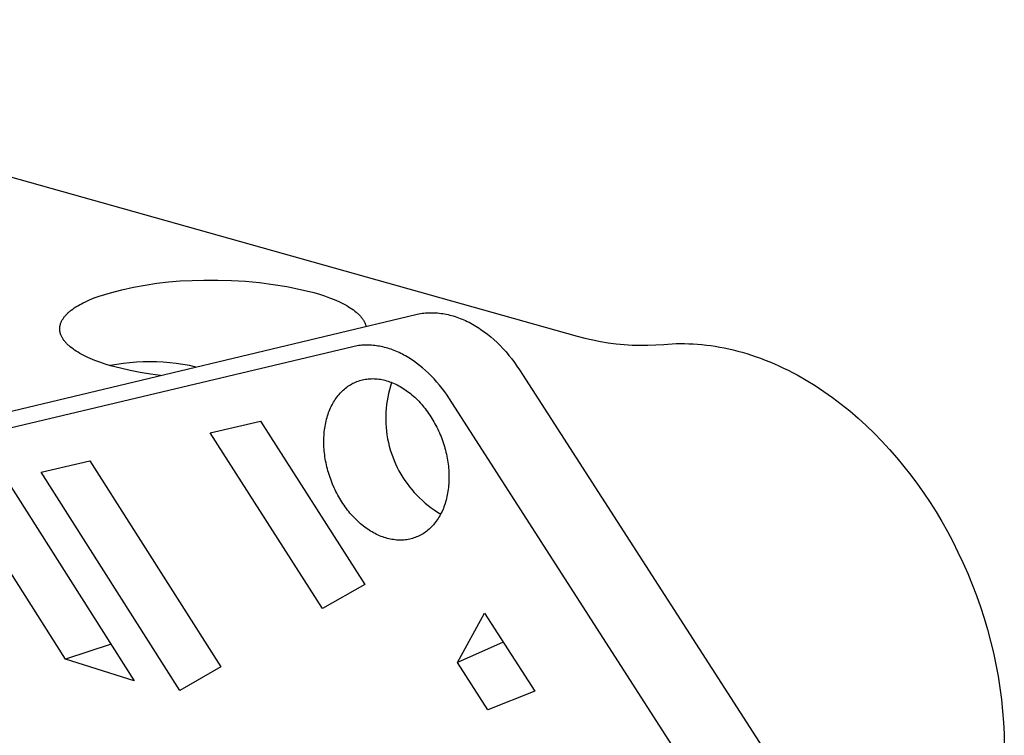
# Model space of a CAD drawing. Units: millimetres. Extents: x -248 to 281, y -262 to 266.
# Drawn here: x -131 to -72, y -113 to -70 of the extents above; entities that cross this region are included whole.
import ezdxf

# ---------------------------------------------------------------- set-up
doc = ezdxf.new("R2010")
doc.units = ezdxf.units.MM
doc.header["$MEASUREMENT"] = 0
doc.layers.add('Default', color=7, linetype='Continuous', true_color=0x000000)

msp = doc.modelspace()

# ---------------------------------------------------------------- linework, layer by layer
at = {"layer": 'Default', "color": 7, "true_color": 0xffffff}
for p, q in [((-165.677, -70.073), (-97.845, -89.113)), ((-123.872, -86.044), (-123.168, -85.937)), ((-123.168, -85.937), (-122.461, -85.855)), ((-122.461, -85.855), (-121.752, -85.797)), ((-121.752, -85.797), (-121.041, -85.763)), ((-121.041, -85.763), (-120.329, -85.753)), ((-120.329, -85.753), (-119.493, -85.745)), ((-119.493, -85.745), (-118.658, -85.766)), ((-118.658, -85.766), (-117.823, -85.816)), ((-117.823, -85.816), (-116.991, -85.895)), ((-116.991, -85.895), (-116.162, -86.003)), ((-126.64, -86.706), (-125.957, -86.505)), ((-125.957, -86.505), (-125.267, -86.328)), ((-125.267, -86.328), (-124.572, -86.174)), ((-124.572, -86.174), (-123.872, -86.044)), ((-116.162, -86.003), (-115.337, -86.14)), ((-115.337, -86.14), (-114.518, -86.305)), ((-114.518, -86.305), (-113.705, -86.499)), ((-113.705, -86.499), (-113.374, -86.597)), ((-127.71, -87.168), (-127.592, -87.107)), ((-127.592, -87.107), (-127.469, -87.046)), ((-127.469, -87.046), (-127.342, -86.987)), ((-127.342, -86.987), (-127.211, -86.928)), ((-127.211, -86.928), (-127.075, -86.871)), ((-127.075, -86.871), (-126.934, -86.815)), ((-126.934, -86.815), (-126.64, -86.706)), ((-113.374, -86.597), (-113.059, -86.7)), ((-113.059, -86.7), (-112.759, -86.808)), ((-112.759, -86.808), (-112.476, -86.92)), ((-112.476, -86.92), (-112.341, -86.978)), ((-112.341, -86.978), (-112.21, -87.037)), ((-112.21, -87.037), (-112.084, -87.097)), ((-112.084, -87.097), (-111.962, -87.158)), ((-128.55, -87.759), (-128.515, -87.724)), ((-128.515, -87.724), (-128.477, -87.69)), ((-128.477, -87.69), (-128.439, -87.656)), ((-128.439, -87.656), (-128.399, -87.622)), ((-128.399, -87.622), (-128.358, -87.588)), ((-128.358, -87.588), (-128.315, -87.555)), ((-128.315, -87.555), (-128.227, -87.488)), ((-128.227, -87.488), (-128.133, -87.422)), ((-128.133, -87.422), (-128.034, -87.357)), ((-128.034, -87.357), (-127.931, -87.293)), ((-127.931, -87.293), (-127.823, -87.23)), ((-127.823, -87.23), (-127.71, -87.168)), ((-111.962, -87.158), (-111.844, -87.22)), ((-111.844, -87.22), (-111.731, -87.282)), ((-111.731, -87.282), (-111.623, -87.346)), ((-111.623, -87.346), (-111.52, -87.411)), ((-111.52, -87.411), (-111.421, -87.476)), ((-111.421, -87.476), (-111.327, -87.543)), ((-111.327, -87.543), (-111.239, -87.609)), ((-111.239, -87.609), (-111.156, -87.677)), ((-111.156, -87.677), (-111.116, -87.711)), ((-111.116, -87.711), (-111.077, -87.745)), ((-111.077, -87.745), (-111.04, -87.779)), ((-107.281, -87.758), (-107.181, -87.743)), ((-107.181, -87.743), (-107.08, -87.731)), ((-107.08, -87.731), (-106.979, -87.722)), ((-106.979, -87.722), (-106.878, -87.715)), ((-106.878, -87.715), (-106.775, -87.71)), ((-106.775, -87.71), (-106.673, -87.708)), ((-106.673, -87.708), (-106.57, -87.708)), ((-106.57, -87.708), (-106.466, -87.711)), ((-106.466, -87.711), (-106.362, -87.716)), ((-106.362, -87.716), (-106.258, -87.724)), ((-106.258, -87.724), (-106.153, -87.735)), ((-106.153, -87.735), (-106.049, -87.748)), ((-106.049, -87.748), (-105.944, -87.763)), ((-134.326, -94.208), (-107.576, -87.817)), ((-128.955, -88.359), (-128.942, -88.323)), ((-128.942, -88.323), (-128.928, -88.287)), ((-128.928, -88.287), (-128.912, -88.251)), ((-128.912, -88.251), (-128.895, -88.215)), ((-128.895, -88.215), (-128.877, -88.179)), ((-128.877, -88.179), (-128.857, -88.144)), ((-128.857, -88.144), (-128.836, -88.108)), ((-128.836, -88.108), (-128.813, -88.073)), ((-128.813, -88.073), (-128.79, -88.038)), ((-128.79, -88.038), (-128.764, -88.002)), ((-128.764, -88.002), (-128.738, -87.967)), ((-128.738, -87.967), (-128.71, -87.932)), ((-128.71, -87.932), (-128.681, -87.897)), ((-128.681, -87.897), (-128.65, -87.862)), ((-128.65, -87.862), (-128.618, -87.828)), ((-128.618, -87.828), (-128.585, -87.793)), ((-128.585, -87.793), (-128.55, -87.759)), ((-111.04, -87.779), (-111.004, -87.814)), ((-111.004, -87.814), (-110.97, -87.848)), ((-110.97, -87.848), (-110.937, -87.883)), ((-110.937, -87.883), (-110.905, -87.918)), ((-110.905, -87.918), (-110.874, -87.953)), ((-110.874, -87.953), (-110.845, -87.988)), ((-110.845, -87.988), (-110.817, -88.023)), ((-110.817, -88.023), (-110.79, -88.059)), ((-110.79, -88.059), (-110.765, -88.094)), ((-110.765, -88.094), (-110.741, -88.13)), ((-110.741, -88.13), (-110.718, -88.165)), ((-110.718, -88.165), (-110.697, -88.201)), ((-110.697, -88.201), (-110.677, -88.237)), ((-110.677, -88.237), (-110.659, -88.273)), ((-110.659, -88.273), (-110.642, -88.309)), ((-110.642, -88.309), (-110.626, -88.345)), ((-107.576, -87.817), (-107.478, -87.795)), ((-107.478, -87.795), (-107.38, -87.775)), ((-107.38, -87.775), (-107.281, -87.758)), ((-105.944, -87.763), (-105.839, -87.781)), ((-105.839, -87.781), (-105.733, -87.801)), ((-105.733, -87.801), (-105.628, -87.824)), ((-105.628, -87.824), (-105.522, -87.849)), ((-105.522, -87.849), (-105.417, -87.877)), ((-105.417, -87.877), (-105.311, -87.907)), ((-105.311, -87.907), (-105.205, -87.94)), ((-105.205, -87.94), (-105.1, -87.975)), ((-105.1, -87.975), (-104.994, -88.012)), ((-104.994, -88.012), (-104.889, -88.052)), ((-104.889, -88.052), (-104.784, -88.094)), ((-104.784, -88.094), (-104.679, -88.139)), ((-104.679, -88.139), (-104.574, -88.186)), ((-104.574, -88.186), (-104.47, -88.235)), ((-104.47, -88.235), (-104.366, -88.287)), ((-104.366, -88.287), (-104.262, -88.341)), ((-104.262, -88.341), (-104.159, -88.397)), ((-129.01, -88.648), (-129.009, -88.63)), ((-129.01, -88.666), (-129.01, -88.648)), ((-129.01, -88.684), (-129.01, -88.666)), ((-129.01, -88.702), (-129.01, -88.684)), ((-129.009, -88.72), (-129.01, -88.702)), ((-129.009, -88.63), (-129.008, -88.611)), ((-129.008, -88.739), (-129.009, -88.72)), ((-129.008, -88.611), (-129.006, -88.593)), ((-129.007, -88.757), (-129.008, -88.739)), ((-129.006, -88.775), (-129.007, -88.757)), ((-129.006, -88.593), (-129.004, -88.575)), ((-129.004, -88.793), (-129.006, -88.775)), ((-129.004, -88.575), (-129.002, -88.557)), ((-129.001, -88.811), (-129.004, -88.793)), ((-129.002, -88.557), (-129, -88.539)), ((-128.999, -88.829), (-129.001, -88.811)), ((-129, -88.539), (-128.997, -88.521)), ((-128.996, -88.848), (-128.999, -88.829)), ((-128.997, -88.521), (-128.993, -88.503)), ((-128.992, -88.866), (-128.996, -88.848)), ((-128.993, -88.503), (-128.99, -88.485)), ((-128.989, -88.884), (-128.992, -88.866)), ((-128.99, -88.485), (-128.986, -88.467)), ((-128.985, -88.903), (-128.989, -88.884)), ((-128.986, -88.467), (-128.982, -88.449)), ((-128.98, -88.921), (-128.985, -88.903)), ((-128.982, -88.449), (-128.977, -88.431)), ((-128.975, -88.939), (-128.98, -88.921)), ((-128.977, -88.431), (-128.972, -88.413)), ((-128.972, -88.413), (-128.967, -88.395)), ((-128.967, -88.395), (-128.955, -88.359)), ((-110.626, -88.345), (-110.612, -88.381)), ((-110.612, -88.381), (-110.599, -88.418)), ((-110.599, -88.418), (-110.593, -88.436)), ((-110.593, -88.436), (-110.587, -88.454)), ((-110.587, -88.454), (-110.582, -88.472)), ((-110.582, -88.472), (-110.577, -88.49)), ((-110.577, -88.49), (-110.572, -88.509)), ((-110.572, -88.509), (-110.568, -88.527)), ((-110.568, -88.527), (-110.567, -88.531)), ((-104.159, -88.397), (-104.056, -88.456)), ((-104.056, -88.456), (-103.953, -88.517)), ((-103.953, -88.517), (-103.851, -88.58)), ((-103.851, -88.58), (-103.75, -88.645)), ((-103.75, -88.645), (-103.649, -88.713)), ((-103.649, -88.713), (-103.448, -88.854)), ((-103.448, -88.854), (-103.251, -89.004)), ((-128.97, -88.958), (-128.975, -88.939)), ((-128.965, -88.976), (-128.97, -88.958)), ((-128.959, -88.994), (-128.965, -88.976)), ((-128.953, -89.012), (-128.959, -88.994)), ((-128.939, -89.049), (-128.953, -89.012)), ((-128.925, -89.085), (-128.939, -89.049)), ((-128.909, -89.121), (-128.925, -89.085)), ((-128.891, -89.157), (-128.909, -89.121)), ((-128.872, -89.194), (-128.891, -89.157)), ((-128.852, -89.23), (-128.872, -89.194)), ((-128.83, -89.265), (-128.852, -89.23)), ((-128.807, -89.301), (-128.83, -89.265)), ((-128.783, -89.337), (-128.807, -89.301)), ((-128.757, -89.373), (-128.783, -89.337)), ((-128.73, -89.408), (-128.757, -89.373)), ((-128.702, -89.444), (-128.73, -89.408)), ((-128.672, -89.479), (-128.702, -89.444)), ((-128.641, -89.514), (-128.672, -89.479)), ((-128.608, -89.55), (-128.641, -89.514)), ((-103.251, -89.004), (-103.056, -89.163)), ((-103.056, -89.163), (-102.865, -89.329)), ((-102.865, -89.329), (-102.676, -89.504)), ((-102.676, -89.504), (-102.492, -89.686)), ((-97.845, -89.113), (-97.383, -89.237)), ((-97.383, -89.237), (-96.917, -89.346)), ((-96.917, -89.346), (-96.448, -89.44)), ((-96.448, -89.44), (-95.977, -89.518)), ((-95.977, -89.518), (-95.503, -89.58)), ((-111.369, -89.76), (-145.609, -97.888)), ((-128.575, -89.585), (-128.608, -89.55)), ((-128.539, -89.619), (-128.575, -89.585)), ((-128.503, -89.654), (-128.539, -89.619)), ((-128.465, -89.689), (-128.503, -89.654)), ((-128.426, -89.723), (-128.465, -89.689)), ((-128.385, -89.758), (-128.426, -89.723)), ((-128.3, -89.826), (-128.385, -89.758)), ((-128.21, -89.893), (-128.3, -89.826)), ((-128.115, -89.96), (-128.21, -89.893)), ((-128.015, -90.026), (-128.115, -89.96)), ((-127.909, -90.092), (-128.015, -90.026)), ((-127.799, -90.156), (-127.909, -90.092)), ((-111.278, -89.739), (-111.369, -89.76)), ((-111.186, -89.721), (-111.278, -89.739)), ((-111.094, -89.706), (-111.186, -89.721)), ((-111.001, -89.692), (-111.094, -89.706)), ((-110.907, -89.681), (-111.001, -89.692)), ((-110.813, -89.672), (-110.907, -89.681)), ((-110.718, -89.666), (-110.813, -89.672)), ((-110.623, -89.662), (-110.718, -89.666)), ((-110.527, -89.66), (-110.623, -89.662)), ((-110.431, -89.661), (-110.527, -89.66)), ((-110.335, -89.664), (-110.431, -89.661)), ((-110.238, -89.669), (-110.335, -89.664)), ((-110.141, -89.677), (-110.238, -89.669)), ((-110.044, -89.686), (-110.141, -89.677)), ((-109.946, -89.699), (-110.044, -89.686)), ((-109.848, -89.713), (-109.946, -89.699)), ((-109.75, -89.73), (-109.848, -89.713)), ((-109.652, -89.75), (-109.75, -89.73)), ((-109.554, -89.771), (-109.652, -89.75)), ((-109.456, -89.795), (-109.554, -89.771)), ((-109.357, -89.821), (-109.456, -89.795)), ((-109.259, -89.85), (-109.357, -89.821)), ((-109.16, -89.88), (-109.259, -89.85)), ((-109.062, -89.913), (-109.16, -89.88)), ((-108.964, -89.949), (-109.062, -89.913)), ((-108.866, -89.986), (-108.964, -89.949)), ((-108.768, -90.026), (-108.866, -89.986)), ((-108.67, -90.068), (-108.768, -90.026)), ((-108.572, -90.112), (-108.67, -90.068)), ((-108.475, -90.158), (-108.572, -90.112)), ((-102.492, -89.686), (-102.311, -89.876)), ((-102.311, -89.876), (-102.135, -90.073)), ((-102.135, -90.073), (-101.963, -90.276)), ((-95.503, -89.58), (-95.027, -89.626)), ((-95.027, -89.626), (-94.549, -89.656)), ((-94.549, -89.656), (-94.072, -89.67)), ((-94.072, -89.67), (-93.593, -89.668)), ((-93.593, -89.668), (-93.116, -89.651)), ((-93.116, -89.651), (-92.639, -89.617)), ((-92.639, -89.617), (-92.391, -89.597)), ((-92.391, -89.597), (-92.142, -89.582)), ((-92.142, -89.582), (-91.89, -89.572)), ((-91.89, -89.572), (-91.636, -89.567)), ((-91.636, -89.567), (-91.38, -89.568)), ((-91.38, -89.568), (-91.122, -89.574)), ((-91.122, -89.574), (-90.862, -89.586)), ((-90.862, -89.586), (-90.601, -89.603)), ((-90.601, -89.603), (-90.337, -89.626)), ((-90.337, -89.626), (-90.072, -89.655)), ((-90.072, -89.655), (-89.806, -89.689)), ((-89.806, -89.689), (-89.538, -89.729)), ((-89.538, -89.729), (-89.269, -89.775)), ((-89.269, -89.775), (-88.999, -89.827)), ((-88.999, -89.827), (-88.727, -89.884)), ((-88.727, -89.884), (-88.455, -89.948)), ((-88.455, -89.948), (-88.182, -90.017)), ((-88.182, -90.017), (-87.908, -90.093)), ((-87.908, -90.093), (-87.633, -90.174)), ((-127.684, -90.219), (-127.799, -90.156)), ((-127.564, -90.282), (-127.684, -90.219)), ((-127.44, -90.344), (-127.564, -90.282)), ((-127.31, -90.404), (-127.44, -90.344)), ((-127.176, -90.464), (-127.31, -90.404)), ((-127.038, -90.523), (-127.176, -90.464)), ((-126.895, -90.58), (-127.038, -90.523)), ((-126.596, -90.692), (-126.895, -90.58)), ((-126.281, -90.799), (-126.596, -90.692)), ((-124.383, -90.684), (-124.781, -90.717)), ((-123.983, -90.664), (-124.383, -90.684)), ((-123.584, -90.657), (-123.983, -90.664)), ((-123.184, -90.664), (-123.584, -90.657)), ((-122.785, -90.683), (-123.184, -90.664)), ((-122.387, -90.716), (-122.785, -90.683)), ((-108.378, -90.207), (-108.475, -90.158)), ((-108.281, -90.258), (-108.378, -90.207)), ((-108.185, -90.311), (-108.281, -90.258)), ((-108.089, -90.366), (-108.185, -90.311)), ((-107.993, -90.423), (-108.089, -90.366)), ((-107.898, -90.482), (-107.993, -90.423)), ((-107.803, -90.543), (-107.898, -90.482)), ((-107.709, -90.607), (-107.803, -90.543)), ((-107.523, -90.74), (-107.709, -90.607)), ((-101.963, -90.276), (-101.796, -90.487)), ((-101.796, -90.487), (-101.634, -90.703)), ((-101.634, -90.703), (-101.476, -90.926)), ((-87.633, -90.174), (-87.358, -90.261)), ((-87.358, -90.261), (-87.083, -90.355)), ((-87.083, -90.355), (-86.807, -90.454)), ((-86.807, -90.454), (-86.532, -90.559)), ((-86.532, -90.559), (-86.256, -90.67)), ((-86.256, -90.67), (-85.98, -90.787)), ((-125.949, -90.9), (-126.281, -90.799)), ((-125.573, -90.823), (-125.966, -90.895)), ((-125.357, -91.057), (-125.949, -90.9)), ((-125.178, -90.763), (-125.573, -90.823)), ((-124.76, -91.194), (-125.357, -91.057)), ((-124.781, -90.717), (-125.178, -90.763)), ((-124.16, -91.312), (-124.76, -91.194)), ((-121.99, -90.762), (-122.387, -90.716)), ((-121.595, -90.822), (-121.99, -90.762)), ((-121.202, -90.894), (-121.595, -90.822)), ((-120.811, -90.979), (-121.202, -90.894)), ((-107.338, -90.88), (-107.523, -90.74)), ((-107.157, -91.029), (-107.338, -90.88)), ((-106.978, -91.185), (-107.157, -91.029)), ((-106.802, -91.349), (-106.978, -91.185)), ((-101.476, -90.926), (-101.325, -91.154)), ((-101.325, -91.154), (-86.328, -114.419)), ((-85.98, -90.787), (-85.705, -90.909)), ((-85.705, -90.909), (-85.43, -91.038)), ((-85.43, -91.038), (-85.156, -91.172)), ((-85.156, -91.172), (-84.882, -91.312)), ((-123.555, -91.411), (-124.16, -91.312)), ((-122.948, -91.49), (-123.555, -91.411)), ((-111.275, -91.92), (-111.195, -91.884)), ((-111.195, -91.884), (-111.114, -91.851)), ((-111.114, -91.851), (-111.032, -91.821)), ((-111.032, -91.821), (-110.949, -91.794)), ((-110.949, -91.794), (-110.865, -91.769)), ((-110.865, -91.769), (-110.779, -91.748)), ((-110.779, -91.748), (-110.693, -91.729)), ((-110.693, -91.729), (-110.607, -91.714)), ((-110.607, -91.714), (-110.519, -91.701)), ((-110.519, -91.701), (-110.431, -91.691)), ((-110.431, -91.691), (-110.342, -91.684)), ((-110.342, -91.684), (-110.252, -91.68)), ((-110.252, -91.68), (-110.162, -91.679)), ((-110.162, -91.679), (-110.071, -91.681)), ((-110.071, -91.681), (-109.98, -91.686)), ((-109.98, -91.686), (-109.889, -91.693)), ((-109.889, -91.693), (-109.797, -91.704)), ((-109.797, -91.704), (-109.705, -91.718)), ((-109.705, -91.718), (-109.612, -91.734)), ((-109.612, -91.734), (-109.52, -91.754)), ((-109.52, -91.754), (-109.427, -91.776)), ((-109.427, -91.776), (-109.334, -91.801)), ((-109.334, -91.801), (-109.242, -91.829)), ((-109.242, -91.829), (-109.149, -91.86)), ((-109.149, -91.86), (-109.056, -91.894)), ((-109.056, -91.894), (-108.964, -91.931)), ((-106.63, -91.52), (-106.802, -91.349)), ((-106.462, -91.697), (-106.63, -91.52)), ((-106.297, -91.882), (-106.462, -91.697)), ((-106.137, -92.073), (-106.297, -91.882)), ((-84.882, -91.312), (-84.609, -91.458)), ((-84.609, -91.458), (-84.066, -91.767)), ((-84.066, -91.767), (-83.528, -92.097)), ((-112.13, -92.556), (-112.067, -92.489)), ((-112.067, -92.489), (-112.002, -92.425)), ((-112.002, -92.425), (-111.936, -92.362)), ((-111.936, -92.362), (-111.869, -92.303)), ((-111.869, -92.303), (-111.799, -92.246)), ((-111.799, -92.246), (-111.729, -92.191)), ((-111.729, -92.191), (-111.656, -92.139)), ((-111.656, -92.139), (-111.583, -92.09)), ((-111.583, -92.09), (-111.508, -92.043)), ((-111.508, -92.043), (-111.431, -91.999)), ((-111.431, -91.999), (-111.354, -91.958)), ((-111.354, -91.958), (-111.275, -91.92)), ((-109.161, -92.343), (-109.216, -92.565)), ((-109.099, -92.123), (-109.161, -92.343)), ((-109.029, -91.905), (-109.099, -92.123)), ((-108.964, -91.931), (-108.872, -91.97)), ((-108.872, -91.97), (-108.78, -92.012)), ((-108.78, -92.012), (-108.688, -92.057)), ((-108.688, -92.057), (-108.597, -92.105)), ((-108.597, -92.105), (-108.506, -92.155)), ((-108.506, -92.155), (-108.416, -92.208)), ((-108.416, -92.208), (-108.326, -92.264)), ((-108.326, -92.264), (-108.237, -92.322)), ((-108.237, -92.322), (-108.149, -92.383)), ((-108.149, -92.383), (-108.061, -92.447)), ((-108.061, -92.447), (-107.974, -92.512)), ((-105.981, -92.27), (-106.137, -92.073)), ((-105.829, -92.472), (-105.981, -92.27)), ((-105.682, -92.681), (-105.829, -92.472)), ((-83.528, -92.097), (-82.995, -92.449)), ((-82.995, -92.449), (-82.469, -92.821)), ((-112.521, -93.09), (-112.471, -93.007)), ((-112.471, -93.007), (-112.419, -92.927)), ((-112.419, -92.927), (-112.364, -92.848)), ((-112.364, -92.848), (-112.308, -92.772)), ((-112.308, -92.772), (-112.251, -92.698)), ((-112.251, -92.698), (-112.191, -92.626)), ((-112.191, -92.626), (-112.13, -92.556)), ((-109.302, -93.014), (-109.334, -93.241)), ((-109.263, -92.789), (-109.302, -93.014)), ((-109.216, -92.565), (-109.263, -92.789)), ((-107.974, -92.512), (-107.888, -92.581)), ((-107.888, -92.581), (-107.803, -92.651)), ((-107.803, -92.651), (-107.718, -92.724)), ((-107.718, -92.724), (-107.635, -92.8)), ((-107.635, -92.8), (-107.553, -92.878)), ((-107.553, -92.878), (-107.472, -92.957)), ((-107.472, -92.957), (-107.391, -93.04)), ((-107.391, -93.04), (-107.312, -93.124)), ((-105.541, -92.894), (-105.682, -92.681)), ((-90.487, -116.297), (-105.541, -92.894)), ((-82.469, -92.821), (-81.95, -93.214)), ((-112.819, -93.725), (-112.783, -93.629)), ((-112.783, -93.629), (-112.744, -93.534)), ((-112.744, -93.534), (-112.703, -93.442)), ((-112.703, -93.442), (-112.661, -93.351)), ((-112.661, -93.351), (-112.616, -93.262)), ((-112.616, -93.262), (-112.57, -93.175)), ((-112.57, -93.175), (-112.521, -93.09)), ((-109.358, -93.469), (-109.374, -93.697)), ((-109.334, -93.241), (-109.358, -93.469)), ((-107.312, -93.124), (-107.235, -93.21)), ((-107.235, -93.21), (-107.158, -93.298)), ((-107.158, -93.298), (-107.083, -93.389)), ((-107.083, -93.389), (-107.009, -93.481)), ((-107.009, -93.481), (-106.937, -93.575)), ((-106.937, -93.575), (-106.866, -93.671)), ((-106.866, -93.671), (-106.797, -93.769)), ((-81.95, -93.214), (-81.44, -93.625)), ((-81.44, -93.625), (-80.939, -94.055)), ((-119.95, -94.94), (-116.929, -94.237)), ((-116.929, -94.237), (-110.64, -104.062)), ((-112.993, -94.334), (-112.97, -94.229)), ((-112.97, -94.229), (-112.944, -94.125)), ((-112.944, -94.125), (-112.916, -94.023)), ((-112.916, -94.023), (-112.886, -93.922)), ((-112.886, -93.922), (-112.853, -93.822)), ((-112.853, -93.822), (-112.819, -93.725)), ((-109.374, -93.697), (-109.382, -93.926)), ((-109.382, -93.926), (-109.382, -94.154)), ((-109.382, -94.154), (-109.375, -94.383)), ((-106.797, -93.769), (-106.729, -93.868)), ((-106.729, -93.868), (-106.663, -93.969)), ((-106.663, -93.969), (-106.598, -94.072)), ((-106.598, -94.072), (-106.535, -94.176)), ((-106.535, -94.176), (-106.474, -94.281)), ((-80.939, -94.055), (-80.449, -94.503)), ((-113.078, -94.879), (-113.066, -94.768)), ((-113.066, -94.768), (-113.051, -94.658)), ((-113.051, -94.658), (-113.034, -94.549)), ((-113.034, -94.549), (-113.015, -94.441)), ((-113.015, -94.441), (-112.993, -94.334)), ((-109.375, -94.383), (-109.36, -94.611)), ((-109.36, -94.611), (-109.336, -94.839)), ((-109.336, -94.839), (-109.306, -95.066)), ((-106.474, -94.281), (-106.415, -94.388)), ((-106.415, -94.388), (-106.357, -94.496)), ((-106.357, -94.496), (-106.301, -94.605)), ((-106.301, -94.605), (-106.247, -94.716)), ((-106.247, -94.716), (-106.195, -94.828)), ((-106.195, -94.828), (-106.145, -94.941)), ((-80.449, -94.503), (-79.969, -94.966)), ((-113.188, -105.52), (-119.95, -94.94)), ((-113.108, -95.448), (-113.107, -95.333)), ((-113.107, -95.564), (-113.108, -95.448)), ((-113.107, -95.333), (-113.103, -95.218)), ((-113.103, -95.218), (-113.097, -95.104)), ((-113.097, -95.104), (-113.089, -94.991)), ((-113.089, -94.991), (-113.078, -94.879)), ((-109.306, -95.066), (-109.267, -95.291)), ((-109.267, -95.291), (-109.221, -95.515)), ((-106.145, -94.941), (-106.096, -95.054)), ((-106.096, -95.054), (-106.05, -95.169)), ((-106.05, -95.169), (-106.006, -95.284)), ((-106.006, -95.284), (-105.964, -95.401)), ((-105.964, -95.401), (-105.923, -95.517)), ((-79.969, -94.966), (-79.501, -95.445)), ((-79.501, -95.445), (-79.045, -95.938)), ((-113.104, -95.681), (-113.107, -95.564)), ((-113.099, -95.798), (-113.104, -95.681)), ((-113.091, -95.916), (-113.099, -95.798)), ((-113.081, -96.034), (-113.091, -95.916)), ((-113.069, -96.152), (-113.081, -96.034)), ((-109.221, -95.515), (-109.167, -95.738)), ((-109.167, -95.738), (-109.105, -95.958)), ((-109.105, -95.958), (-109.036, -96.176)), ((-105.923, -95.517), (-105.885, -95.635)), ((-105.885, -95.635), (-105.849, -95.753)), ((-105.849, -95.753), (-105.815, -95.872)), ((-105.815, -95.872), (-105.783, -95.991)), ((-105.783, -95.991), (-105.754, -96.11)), ((-79.045, -95.938), (-78.603, -96.445)), ((-130.136, -97.31), (-127.207, -96.629)), ((-127.207, -96.629), (-119.309, -109.025)), ((-113.055, -96.27), (-113.069, -96.152)), ((-113.038, -96.389), (-113.055, -96.27)), ((-113.02, -96.507), (-113.038, -96.389)), ((-112.999, -96.626), (-113.02, -96.507)), ((-112.976, -96.745), (-112.999, -96.626)), ((-109.036, -96.176), (-108.96, -96.392)), ((-108.96, -96.392), (-108.876, -96.605)), ((-108.876, -96.605), (-108.785, -96.815)), ((-105.754, -96.11), (-105.726, -96.229)), ((-105.726, -96.229), (-105.701, -96.349)), ((-105.701, -96.349), (-105.678, -96.469)), ((-105.678, -96.469), (-105.657, -96.589)), ((-105.657, -96.589), (-105.639, -96.709)), ((-78.603, -96.445), (-78.174, -96.963)), ((-112.951, -96.863), (-112.976, -96.745)), ((-112.923, -96.982), (-112.951, -96.863)), ((-112.894, -97.1), (-112.923, -96.982)), ((-112.862, -97.217), (-112.894, -97.1)), ((-112.828, -97.335), (-112.862, -97.217)), ((-108.785, -96.815), (-108.687, -97.022)), ((-108.687, -97.022), (-108.582, -97.225)), ((-108.582, -97.225), (-108.47, -97.424)), ((-105.639, -96.709), (-105.623, -96.828)), ((-105.623, -96.828), (-105.609, -96.948)), ((-105.609, -96.948), (-105.597, -97.067)), ((-105.597, -97.067), (-105.587, -97.186)), ((-105.587, -97.186), (-105.58, -97.305)), ((-78.174, -96.963), (-77.759, -97.492)), ((-132.192, -97.789), (-124.519, -109.862)), ((-121.782, -110.441), (-130.136, -97.31)), ((-112.755, -97.568), (-112.828, -97.335)), ((-112.673, -97.798), (-112.755, -97.568)), ((-112.583, -98.026), (-112.673, -97.798)), ((-108.47, -97.424), (-108.351, -97.62)), ((-108.351, -97.62), (-108.225, -97.811)), ((-108.225, -97.811), (-108.093, -97.998)), ((-105.58, -97.305), (-105.575, -97.423)), ((-105.574, -97.774), (-105.579, -97.889)), ((-105.575, -97.423), (-105.573, -97.54)), ((-105.572, -97.657), (-105.574, -97.774)), ((-105.573, -97.54), (-105.572, -97.657)), ((-77.759, -97.492), (-77.359, -98.031)), ((-112.485, -98.25), (-112.583, -98.026)), ((-112.434, -98.361), (-112.485, -98.25)), ((-112.38, -98.47), (-112.434, -98.361)), ((-108.093, -97.998), (-107.955, -98.181)), ((-107.955, -98.181), (-107.811, -98.358)), ((-107.811, -98.358), (-107.66, -98.531)), ((-105.618, -98.342), (-105.634, -98.453)), ((-105.605, -98.23), (-105.618, -98.342)), ((-105.594, -98.117), (-105.605, -98.23)), ((-105.585, -98.004), (-105.594, -98.117)), ((-105.579, -97.889), (-105.585, -98.004)), ((-77.359, -98.031), (-76.973, -98.579)), ((-128.668, -108.558), (-135.078, -98.46)), ((-112.325, -98.578), (-112.38, -98.47)), ((-112.268, -98.685), (-112.325, -98.578)), ((-112.209, -98.791), (-112.268, -98.685)), ((-112.149, -98.896), (-112.209, -98.791)), ((-112.087, -98.999), (-112.149, -98.896)), ((-112.023, -99.1), (-112.087, -98.999)), ((-107.66, -98.531), (-107.504, -98.698)), ((-107.504, -98.698), (-107.342, -98.86)), ((-107.342, -98.86), (-107.175, -99.016)), ((-105.746, -98.987), (-105.774, -99.09)), ((-105.719, -98.883), (-105.746, -98.987)), ((-105.694, -98.777), (-105.719, -98.883)), ((-105.672, -98.67), (-105.694, -98.777)), ((-105.652, -98.562), (-105.672, -98.67)), ((-105.634, -98.453), (-105.652, -98.562)), ((-76.973, -98.579), (-76.603, -99.133)), ((-111.958, -99.201), (-112.023, -99.1)), ((-111.891, -99.299), (-111.958, -99.201)), ((-111.822, -99.396), (-111.891, -99.299)), ((-111.752, -99.491), (-111.822, -99.396)), ((-111.681, -99.584), (-111.752, -99.491)), ((-111.608, -99.676), (-111.681, -99.584)), ((-107.175, -99.016), (-107.002, -99.166)), ((-107.002, -99.166), (-106.825, -99.311)), ((-106.825, -99.311), (-106.643, -99.449)), ((-106.643, -99.449), (-106.455, -99.581)), ((-106.455, -99.581), (-106.264, -99.706)), ((-105.951, -99.578), (-105.992, -99.671)), ((-105.911, -99.484), (-105.951, -99.578)), ((-105.874, -99.388), (-105.911, -99.484)), ((-105.839, -99.29), (-105.874, -99.388)), ((-105.806, -99.191), (-105.839, -99.29)), ((-105.774, -99.09), (-105.806, -99.191)), ((-76.603, -99.133), (-76.245, -99.7)), ((-111.534, -99.766), (-111.608, -99.676)), ((-111.458, -99.854), (-111.534, -99.766)), ((-111.382, -99.939), (-111.458, -99.854)), ((-111.304, -100.023), (-111.382, -99.939)), ((-111.224, -100.105), (-111.304, -100.023)), ((-111.144, -100.185), (-111.224, -100.105)), ((-111.063, -100.262), (-111.144, -100.185)), ((-106.283, -100.183), (-106.338, -100.261)), ((-106.23, -100.103), (-106.283, -100.183)), ((-106.264, -99.706), (-106.068, -99.825)), ((-106.179, -100.021), (-106.23, -100.103)), ((-106.129, -99.936), (-106.179, -100.021)), ((-106.082, -99.85), (-106.129, -99.936)), ((-106.036, -99.761), (-106.082, -99.85)), ((-105.992, -99.671), (-106.036, -99.761)), ((-76.245, -99.7), (-75.897, -100.281)), ((-110.98, -100.337), (-111.063, -100.262)), ((-110.897, -100.41), (-110.98, -100.337)), ((-110.813, -100.481), (-110.897, -100.41)), ((-110.728, -100.549), (-110.813, -100.481)), ((-110.642, -100.615), (-110.728, -100.549)), ((-110.555, -100.678), (-110.642, -100.615)), ((-110.467, -100.739), (-110.555, -100.678)), ((-110.379, -100.798), (-110.467, -100.739)), ((-106.772, -100.741), (-106.841, -100.8)), ((-106.705, -100.68), (-106.772, -100.741)), ((-106.64, -100.616), (-106.705, -100.68)), ((-106.576, -100.55), (-106.64, -100.616)), ((-106.514, -100.481), (-106.576, -100.55)), ((-106.454, -100.41), (-106.514, -100.481)), ((-106.395, -100.337), (-106.454, -100.41)), ((-106.338, -100.261), (-106.395, -100.337)), ((-75.897, -100.281), (-75.559, -100.878)), ((-110.29, -100.854), (-110.379, -100.798)), ((-110.201, -100.907), (-110.29, -100.854)), ((-110.111, -100.958), (-110.201, -100.907)), ((-110.02, -101.006), (-110.111, -100.958)), ((-109.93, -101.052), (-110.02, -101.006)), ((-109.838, -101.095), (-109.93, -101.052)), ((-109.747, -101.135), (-109.838, -101.095)), ((-109.655, -101.172), (-109.747, -101.135)), ((-109.563, -101.206), (-109.655, -101.172)), ((-109.471, -101.238), (-109.563, -101.206)), ((-109.379, -101.267), (-109.471, -101.238)), ((-109.287, -101.293), (-109.379, -101.267)), ((-109.195, -101.317), (-109.287, -101.293)), ((-109.102, -101.337), (-109.195, -101.317)), ((-109.01, -101.354), (-109.102, -101.337)), ((-108.919, -101.369), (-109.01, -101.354)), ((-108.827, -101.381), (-108.919, -101.369)), ((-108.736, -101.39), (-108.827, -101.381)), ((-108.198, -101.382), (-108.286, -101.39)), ((-108.11, -101.37), (-108.198, -101.382)), ((-108.023, -101.356), (-108.11, -101.37)), ((-107.937, -101.338), (-108.023, -101.356)), ((-107.852, -101.318), (-107.937, -101.338)), ((-107.767, -101.295), (-107.852, -101.318)), ((-107.684, -101.269), (-107.767, -101.295)), ((-107.601, -101.24), (-107.684, -101.269)), ((-107.52, -101.209), (-107.601, -101.24)), ((-107.439, -101.174), (-107.52, -101.209)), ((-107.36, -101.137), (-107.439, -101.174)), ((-107.282, -101.097), (-107.36, -101.137)), ((-107.205, -101.054), (-107.282, -101.097)), ((-107.13, -101.009), (-107.205, -101.054)), ((-107.055, -100.96), (-107.13, -101.009)), ((-106.982, -100.91), (-107.055, -100.96)), ((-106.911, -100.856), (-106.982, -100.91)), ((-106.841, -100.8), (-106.911, -100.856)), ((-75.559, -100.878), (-75.234, -101.489)), ((-108.645, -101.396), (-108.736, -101.39)), ((-108.554, -101.399), (-108.645, -101.396)), ((-108.464, -101.399), (-108.554, -101.399)), ((-108.375, -101.396), (-108.464, -101.399)), ((-108.286, -101.39), (-108.375, -101.396)), ((-75.234, -101.489), (-74.921, -102.114)), ((-74.921, -102.114), (-74.621, -102.751)), ((-74.621, -102.751), (-74.335, -103.399)), ((-74.335, -103.399), (-74.064, -104.059)), ((-110.64, -104.062), (-113.188, -105.52)), ((-74.064, -104.059), (-73.809, -104.728)), ((-73.809, -104.728), (-73.569, -105.405)), ((-73.569, -105.405), (-73.347, -106.09)), ((-105.06, -108.764), (-103.424, -105.795)), ((-103.424, -105.795), (-100.412, -110.488)), ((-73.347, -106.09), (-73.142, -106.781)), ((-73.142, -106.781), (-72.955, -107.477)), ((-125.917, -107.661), (-128.668, -108.558)), ((-102.302, -107.544), (-105.06, -108.764)), ((-72.955, -107.477), (-72.787, -108.176)), ((-72.787, -108.176), (-72.637, -108.878)), ((-124.519, -109.862), (-128.668, -108.558)), ((-119.309, -109.025), (-121.782, -110.441)), ((-103.229, -111.621), (-105.06, -108.764)), ((-72.637, -108.878), (-72.506, -109.581)), ((-72.506, -109.581), (-72.395, -110.283)), ((-100.412, -110.488), (-103.229, -111.621)), ((-72.395, -110.283), (-72.303, -110.985)), ((-72.303, -110.985), (-72.231, -111.683)), ((-72.231, -111.683), (-72.178, -112.377)), ((-72.178, -112.377), (-72.145, -113.065)), ((-72.145, -113.065), (-72.132, -113.747))]:
    msp.add_line(p, q, dxfattribs=at)

doc.saveas('drawing.dxf')
